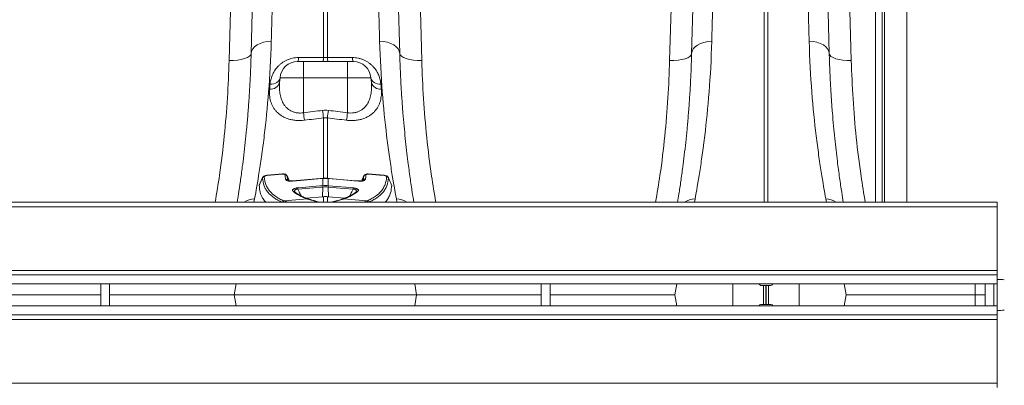
# Model space of a CAD drawing. Units: millimetres. Extents: x 95521 to 108049, y -6955 to 2119.
# Drawn here: x 98861 to 99308, y -4669 to -4503 of the extents above; entities that cross this region are included whole.
import ezdxf

# ---------------------------------------------------------------- set-up
doc = ezdxf.new("R2010")
doc.units = ezdxf.units.MM
doc.header["$LTSCALE"] = 2.5
doc.layers.add('ACO_DRAINAGE', color=10, linetype='Continuous')

# ---------------------------------------------------------------- blocks, each defined once
blk = doc.blocks.new('ACO - 32844 - PLAN')
at = {"linetype": 'Continuous', "lineweight": 0}
for p, q in [((964.01, 656.8), (964.01, 368.1)), ((953.87, 368.1), (953.87, 647.67)), ((661.67, 632), (656.27, 432.5)), ((743.73, 432.5), (738.33, 632)), ((861.67, 632), (856.27, 432.46)), ((938.73, 432.47), (933.34, 632)), ((949.75, 632), (949.75, 368.1)), ((952.74, 368.1), (952.74, 634.74)), ((699.13, 472.14), (699.13, 433.85)), ((700.87, 433.85), (700.87, 472.14)), ((899.13, 472.14), (899.13, 368.1)), ((900.87, 368.1), (900.87, 472.14)), ((667.09, 467.12), (666.27, 435.72)), ((733.73, 435.72), (732.91, 467.12)), ((867.09, 467.12), (866.26, 435.68)), ((928.74, 435.69), (927.91, 467.31)), ((666.99, 437.81), (667.83, 438.76)), ((667.83, 438.76), (668.95, 439.59)), ((668.95, 439.59), (670.31, 440.28)), ((670.31, 440.28), (671.88, 440.82)), ((671.88, 440.82), (673.59, 441.17)), ((673.59, 441.17), (675.39, 441.33)), ((726.41, 441.17), (724.61, 441.33)), ((728.12, 440.82), (726.41, 441.17)), ((729.69, 440.28), (728.12, 440.82)), ((731.05, 439.59), (729.69, 440.28)), ((732.17, 438.76), (731.05, 439.59)), ((733.01, 437.81), (732.17, 438.76)), ((866.98, 437.77), (867.82, 438.71)), ((867.82, 438.71), (868.94, 439.55)), ((868.94, 439.55), (870.31, 440.24)), ((870.31, 440.24), (871.87, 440.77)), ((871.87, 440.77), (873.59, 441.13)), ((873.59, 441.13), (875.39, 441.29)), ((921.42, 441.15), (919.61, 441.31)), ((923.13, 440.8), (921.42, 441.15)), ((924.69, 440.26), (923.13, 440.8)), ((926.06, 439.57), (924.69, 440.26)), ((927.18, 438.73), (926.06, 439.57)), ((928.02, 437.78), (927.18, 438.73)), ((664.55, 433.84), (663.31, 433.35)), ((665.48, 434.42), (664.55, 433.84)), ((666.06, 435.05), (665.48, 434.42)), ((666.27, 435.72), (666.06, 435.05)), ((666.27, 435.72), (666.47, 436.79)), ((666.47, 436.79), (666.99, 437.81)), ((733.53, 436.79), (733.01, 437.81)), ((733.73, 435.72), (733.53, 436.79)), ((733.73, 435.72), (733.94, 435.05)), ((733.94, 435.05), (734.52, 434.42)), ((734.52, 434.42), (735.45, 433.84)), ((735.45, 433.84), (736.69, 433.35)), ((864.55, 433.8), (863.3, 433.3)), ((865.48, 434.37), (864.55, 433.8)), ((866.06, 435.01), (865.48, 434.37)), ((866.26, 435.68), (866.06, 435.01)), ((866.26, 435.68), (866.46, 436.74)), ((866.46, 436.74), (866.98, 437.77)), ((928.54, 436.76), (928.02, 437.78)), ((928.74, 435.69), (928.54, 436.76)), ((928.74, 435.69), (928.95, 435.02)), ((928.95, 435.02), (929.52, 434.38)), ((929.52, 434.38), (930.45, 433.81)), ((930.45, 433.81), (931.7, 433.32)), ((658.21, 432.52), (656.27, 432.5)), ((660.08, 432.68), (658.21, 432.52)), ((661.8, 432.95), (660.08, 432.68)), ((663.31, 433.35), (661.8, 432.95)), ((690, 432), (687.33, 432)), ((690, 432), (690, 424.7)), ((710, 432), (690, 432)), ((712.67, 432), (710, 432)), ((710, 432), (710, 431.86)), ((710, 431.86), (710, 431.46)), ((710, 431.46), (710, 430.79)), ((710, 430.79), (710, 429.9)), ((710, 429.9), (710, 428.8)), ((736.69, 433.35), (738.2, 432.95)), ((738.2, 432.95), (739.92, 432.68)), ((739.92, 432.68), (741.79, 432.52)), ((741.79, 432.52), (743.73, 432.5)), ((858.21, 432.48), (856.27, 432.46)), ((860.07, 432.63), (858.21, 432.48)), ((861.79, 432.91), (860.07, 432.63)), ((863.3, 433.3), (861.79, 432.91)), ((931.7, 433.32), (933.21, 432.92)), ((933.21, 432.92), (934.93, 432.64)), ((934.93, 432.64), (936.8, 432.49)), ((936.8, 432.49), (938.73, 432.47)), ((710, 428.8), (710, 427.54)), ((710, 427.54), (710, 426.15)), ((710, 426.15), (710, 424.7)), ((674.82, 421.71), (675.69, 421.78)), ((675.69, 421.78), (676.52, 421.95)), ((676.52, 421.95), (677.29, 422.22)), ((677.29, 422.22), (677.96, 422.59)), ((677.96, 422.59), (678.52, 423.03)), ((678.52, 423.03), (678.95, 423.54)), ((678.95, 423.54), (679.23, 424.1)), ((679.17, 422.57), (679.36, 424.7)), ((679.23, 424.1), (679.36, 424.7)), ((679.36, 424.7), (690, 424.7)), ((690, 408.79), (690, 424.7)), ((690, 424.7), (710, 424.7)), ((710, 408.79), (710, 424.7)), ((710, 424.7), (720.64, 424.7)), ((720.83, 422.57), (720.64, 424.7)), ((720.64, 424.7), (720.77, 424.1)), ((720.77, 424.1), (721.05, 423.54)), ((721.05, 423.54), (721.48, 423.03)), ((721.48, 423.03), (722.04, 422.59)), ((722.04, 422.59), (722.71, 422.22)), ((722.71, 422.22), (723.48, 421.95)), ((723.48, 421.95), (724.31, 421.78)), ((724.31, 421.78), (725.18, 421.71)), ((699.13, 406.45), (699.13, 378.94)), ((700.87, 378.83), (700.87, 406.45)), ((673.39, 380.33), (673.4, 380.35)), ((673.4, 380.26), (673.39, 380.33)), ((680.54, 380.96), (673.4, 380.35)), ((678.54, 380.7), (673.4, 380.26)), ((680.53, 380.87), (678.54, 380.7)), ((680.53, 380.93), (680.54, 380.96)), ((680.53, 380.87), (680.53, 380.93)), ((682.6, 380.07), (682.63, 379.97)), ((683.55, 377.85), (682.61, 380.08)), ((717.39, 380.08), (716.45, 377.85)), ((717.37, 379.97), (717.42, 380.07)), ((726.6, 380.35), (719.46, 380.96)), ((724.61, 380.43), (719.47, 380.87)), ((726.6, 380.26), (724.61, 380.43)), ((726.6, 380.35), (726.61, 380.33)), ((726.6, 380.35), (726.6, 380.35)), ((726.6, 380.35), (726.6, 380.35)), ((726.61, 380.33), (726.6, 380.26)), ((669.92, 375.78), (669.98, 375.92)), ((671.44, 379.31), (669.96, 375.93)), ((671.41, 379.17), (671.46, 379.31)), ((697.62, 378.87), (685.04, 377.81)), ((688.73, 378.05), (685.04, 377.73)), ((685.04, 377.81), (685.04, 377.79)), ((685.04, 377.79), (685.04, 377.73)), ((696.7, 378.72), (688.73, 378.05)), ((698.7, 378.89), (696.7, 378.72)), ((697.41, 375.5), (698.74, 375.61)), ((698.7, 378.96), (697.62, 378.87)), ((698.78, 378.97), (698.7, 378.96)), ((698.7, 378.96), (698.7, 378.94)), ((698.7, 378.94), (698.7, 378.89)), ((698.78, 378.97), (698.78, 378.95)), ((698.78, 378.95), (698.78, 378.89)), ((698.78, 378.89), (698.78, 375.61)), ((701.3, 378.96), (701.22, 378.97)), ((701.22, 378.97), (701.22, 378.95)), ((701.22, 378.95), (701.22, 378.89)), ((701.22, 375.61), (701.22, 378.89)), ((701.26, 375.61), (703.26, 375.44)), ((701.3, 378.96), (701.3, 378.94)), ((711.92, 378.06), (701.3, 378.96)), ((701.3, 378.94), (701.3, 378.89)), ((701.95, 378.83), (701.3, 378.89)), ((705, 378.57), (701.95, 378.83)), ((712.97, 377.9), (705, 378.57)), ((714.96, 377.81), (711.92, 378.06)), ((714.96, 377.73), (712.97, 377.9)), ((714.96, 377.81), (714.96, 377.79)), ((714.96, 377.81), (714.96, 377.81)), ((714.96, 377.81), (714.96, 377.81)), ((714.96, 377.79), (714.96, 377.73)), ((687.45, 374.66), (689.44, 374.83)), ((691.08, 374.37), (687.48, 374.06)), ((689.44, 374.83), (697.41, 375.5)), ((694.68, 374.67), (691.08, 374.37)), ((698.77, 375.01), (694.68, 374.67)), ((698.77, 375.01), (698.68, 370.6)), ((701.23, 375.01), (701.32, 370.6)), ((704.33, 374.75), (701.23, 375.01)), ((703.26, 375.44), (711.23, 374.77)), ((704.83, 374.71), (704.33, 374.75)), ((708.42, 374.41), (704.83, 374.71)), ((712.52, 374.06), (708.42, 374.41)), ((711.23, 374.77), (712.55, 374.66)), ((713.98, 372.89), (713.97, 372.88)), ((1005, 368.1), (-1005, 368.1)), ((667.54, 368.1), (667.82, 369.62)), ((680.43, 368.15), (680.41, 368.1)), ((681.23, 368.74), (691.8, 369.64)), ((681.23, 368.74), (683.06, 368.1)), ((691.22, 369.98), (698.68, 370.6)), ((692.54, 369.52), (692.22, 369.63)), ((699.13, 370.64), (699.13, 368.1)), ((700.87, 368.1), (700.87, 370.64)), ((701.32, 370.6), (708.77, 369.98)), ((707.78, 369.63), (707.46, 369.52)), ((718.77, 368.74), (708.2, 369.64)), ((719.57, 368.15), (719.59, 368.1)), ((732.18, 369.62), (732.46, 368.1)), ((867.54, 368.1), (867.82, 369.59)), ((927.19, 369.6), (927.46, 368.1)), ((1005, 368.1), (1005, 366.05)), ((1005, 366.05), (-1005, 366.05)), ((1005, 366.05), (1005, 337.1)), ((1005, 337.1), (-1005, 337.1)), ((1005, 335.1), (1005, 337.1)), ((-1005, 335.1), (1005, 335.1)), ((-1005, 331), (1005, 331)), ((598, 321), (598, 331)), ((602, 321), (602, 331)), ((659.47, 331), (658.59, 326)), ((740.53, 331), (741.41, 326)), ((798, 321), (798, 331)), ((802, 321), (802, 331)), ((859.47, 331), (858.59, 326)), ((884.99, 321), (884.99, 331)), ((915.01, 321), (915.01, 331)), ((935.53, 331), (936.41, 326)), ((995, 331), (995, 326)), ((999.5, 331), (999.5, 321)), ((1003.5, 331), (1003.5, 321)), ((1004.93, 331), (1004.93, 321)), ((1005, 335.1), (1005, 331)), ((902.25, 330.35), (897.75, 330.35)), ((898.87, 321.65), (898.87, 330.35)), ((899.9, 321.65), (899.9, 330.35)), ((900.1, 321.65), (900.1, 330.35)), ((901.13, 321.65), (901.13, 330.35)), ((541.41, 326), (598, 326)), ((602, 326), (658.59, 326)), ((659.47, 321), (658.59, 326)), ((741.41, 326), (658.59, 326)), ((740.53, 321), (741.41, 326)), ((741.41, 326), (798, 326)), ((802, 326), (858.59, 326)), ((859.47, 321), (858.59, 326)), ((935.53, 321), (936.41, 326)), ((936.41, 326), (995, 326)), ((995, 326), (999.5, 326)), ((995, 321), (995, 326)), ((1005, 321), (-1005, 321)), ((897.75, 321.65), (902.25, 321.65)), ((1005, 321), (1005, 316.9)), ((1005, 316.9), (-1005, 316.9)), ((-1005, 314.9), (1005, 314.9)), ((1005, 314.9), (1005, 316.9)), ((1005, 314.9), (1005, 285.95)), ((-1005, 285.95), (1005, 285.95)), ((1005, 285.95), (1005, 283.9))]:
    blk.add_line(p, q, dxfattribs=at)
for centre, radius, start, end in [((684.62, 433.62), 3.16, 329.2049, 4.4632), ((696.02, 433.6), 3.12, 328.9922, 4.456), ((703.98, 433.6), 3.12, 175.544, 211.0078), ((715.38, 433.62), 3.16, 175.5368, 210.7951), ((687.33, 424), 8, 90, 175), ((712.67, 424), 8, 5, 90), ((675.14, 423.68), 4.18, 262.9368, 344.5537), ((724.86, 423.68), 4.18, 195.4463, 277.0632), ((995.81, 446.12), 308.08, 186.96, 187.5995), ((1004.46, 447.33), 308.06, 186.9868, 187.6242), ((395.54, 447.33), 308.06, 352.3758, 353.0132), ((404.19, 446.12), 308.08, 352.4004, 353.04), ((681.72, 379.54), 1, 25.3571, 96.5384), ((718.28, 379.54), 1, 83.4616, 154.6429), ((719.28, 380.91), 0.193, 347.838, 15.1317), ((672.31, 378.73), 1.01, 94.0093, 154.1583), ((682.03, 377.59), 0.963, 23.0841, 98.3182), ((711.37, 376.05), 12.64, 182.0061, 184.7184), ((712.75, 376.18), 13.98, 182.3219, 184.7747), ((687.25, 376.18), 13.98, 355.2253, 357.6781), ((688.63, 376.05), 12.64, 355.2816, 357.9939), ((717.97, 377.59), 0.963, 81.6818, 156.9159), ((727.69, 378.73), 1.01, 25.8417, 85.9906), ((685.45, 372.22), 0.877, 49.0784, 101.4664), ((700.07, 375.1), 12.63, 182.0048, 184.7188), ((699.93, 375.1), 12.63, 355.2812, 357.9952), ((714.55, 372.22), 0.878, 78.5357, 130.7486), ((668.41, 359.48), 10.16, 93.3001, 121.9629), ((681.39, 367.77), 1.03, 103.4081, 158.5058), ((681.47, 367.74), 1.03, 103.4473, 158.5581), ((691.97, 368.92), 0.742, 70.12, 103.2431), ((692.31, 368.82), 0.735, 71.8406, 103.4068), ((707.69, 368.81), 0.735, 76.5985, 107.5135), ((708.03, 368.92), 0.741, 76.7562, 109.9828), ((718.53, 367.74), 1.03, 21.4419, 76.5527), ((718.61, 367.77), 1.03, 21.4942, 76.5919), ((731.59, 359.48), 10.16, 58.0371, 86.6999), ((868.4, 359.45), 10.16, 93.3076, 121.6261), ((926.59, 359.47), 10.15, 58.2623, 86.6368), ((897.75, 331.35), 1, 200.365, 270), ((902.25, 331.35), 1, 270, 339.635), ((1003.87, 283.1), 50, 85, 88.7879), ((897.75, 320.65), 1, 90, 159.635), ((902.25, 320.65), 1, 20.365, 90), ((1003.87, 368.9), 50, 271.2121, 275)]:
    blk.add_arc(centre, radius, start, end, dxfattribs=at)
for points, knots in [([(675.39, 441.33), (675.52, 446.05), (675.66, 450.91), (675.86, 458.4), (675.93, 460.93), (676.07, 466.05), (676.14, 468.64), (676.22, 471.26)], [0, 0, 0, 0, 0.5, 0.5, 0.75, 0.75, 1, 1, 1, 1]), ([(723.78, 471.26), (723.93, 466.02), (724.07, 460.9), (724.27, 453.41), (724.34, 450.94), (724.47, 446.08), (724.54, 443.69), (724.61, 441.33)], [0, 0, 0, 0, 0.5, 0.5, 0.75, 0.75, 1, 1, 1, 1]), ([(875.39, 441.29), (875.52, 446.01), (875.65, 450.88), (875.86, 458.38), (875.93, 460.91), (876.07, 466.04), (876.14, 468.63), (876.21, 471.26)], [0, 0, 0, 0, 0.5, 0.5, 0.75, 0.75, 1, 1, 1, 1]), ([(918.79, 471.45), (918.93, 466.17), (919.07, 461.02), (919.28, 453.47), (919.35, 450.99), (919.48, 446.1), (919.55, 443.69), (919.61, 441.31)], [0, 0, 0, 0, 0.5, 0.5, 0.75, 0.75, 1, 1, 1, 1]), ([(667.82, 369.62), (668.46, 373.1), (669.19, 377.26), (670.33, 384.5), (670.72, 387.08), (671.2, 390.52), (671.29, 391.22), (671.48, 392.63), (671.58, 393.35), (671.86, 395.52), (672.05, 397.01), (672.96, 404.59), (673.64, 411.2), (674.74, 425.46), (675.17, 433.12), (675.39, 441.33)], [0, 0, 0, 0, 0.25, 0.25, 0.375, 0.375, 0.40625, 0.40625, 0.4375, 0.4375, 0.5, 0.5, 0.75, 0.75, 1, 1, 1, 1]), ([(724.61, 441.33), (724.83, 433.12), (725.26, 425.46), (726.36, 411.18), (727.04, 404.57), (727.96, 396.97), (728.14, 395.48), (728.52, 392.57), (728.71, 391.16), (729.29, 387.05), (729.67, 384.48), (730.81, 377.26), (731.54, 373.1), (732.18, 369.62)], [0, 0, 0, 0, 0.25, 0.25, 0.5, 0.5, 0.5625, 0.5625, 0.625, 0.625, 0.75, 0.75, 1, 1, 1, 1]), ([(867.82, 369.59), (868.46, 373.07), (869.19, 377.23), (870.32, 384.46), (870.71, 387.04), (871.19, 390.48), (871.28, 391.18), (871.48, 392.59), (871.57, 393.31), (871.85, 395.48), (872.04, 396.96), (872.96, 404.55), (873.63, 411.15), (874.74, 425.42), (875.16, 433.08), (875.39, 441.29)], [0, 0, 0, 0, 0.25, 0.25, 0.375, 0.375, 0.40625, 0.40625, 0.4375, 0.4375, 0.5, 0.5, 0.75, 0.75, 1, 1, 1, 1]), ([(919.61, 441.31), (919.84, 433.07), (920.27, 425.38), (921.38, 411.06), (922.06, 404.43), (922.98, 396.82), (923.17, 395.33), (923.55, 392.43), (923.74, 391.02), (924.31, 386.92), (924.7, 384.35), (925.83, 377.16), (926.55, 373.03), (927.19, 369.6)], [0, 0, 0, 0, 0.25, 0.25, 0.5, 0.5, 0.5625, 0.5625, 0.625, 0.625, 0.75, 0.75, 1, 1, 1, 1]), ([(666.27, 435.72), (666.19, 433.25), (666.04, 428.3), (665.69, 421.18), (665.26, 414.29), (664.76, 407.67), (664.19, 401.31), (663.58, 395.25), (662.92, 389.5), (662.18, 383.55), (661.36, 377.59), (660.55, 372.23), (660.08, 369.32), (659.88, 368.1)], [0, 0, 0, 0, 0.085114, 0.1704, 0.256279, 0.34233, 0.429153, 0.516151, 0.60375, 0.691526, 0.80479, 0.918435, 1, 1, 1, 1]), ([(687.77, 433.86), (687.3, 433.86), (686.83, 433.84), (685.91, 433.74), (685.44, 433.66), (684.08, 433.36), (683.22, 433.06), (682, 432.49), (681.6, 432.28), (680.84, 431.83), (680.48, 431.59), (679.79, 431.08), (679.46, 430.81), (678.84, 430.25), (678.55, 429.95), (677.72, 429.05), (677.25, 428.42), (676.43, 427.13), (676.09, 426.45), (675.53, 425.1), (675.31, 424.43), (674.98, 423.07), (674.87, 422.39), (674.82, 421.71)], [0, 0, 0, 0, 0.0625, 0.0625, 0.125, 0.125, 0.25, 0.25, 0.3125, 0.3125, 0.375, 0.375, 0.4375, 0.4375, 0.5, 0.5, 0.625, 0.625, 0.75, 0.75, 0.875, 0.875, 1, 1, 1, 1]), ([(699.13, 433.85), (695.82, 433.85), (692.5, 433.86), (689.19, 433.86), (688.72, 433.86), (688.24, 433.86), (687.77, 433.86)], [0, 0, 0, 0, 0.01, 0.01, 0.01, 0.01143558, 0.01143558, 0.01143558, 0.01143558]), ([(725.18, 421.71), (725.13, 422.39), (725.02, 423.07), (724.69, 424.43), (724.47, 425.11), (724.05, 426.12), (723.89, 426.46), (723.55, 427.12), (723.36, 427.45), (722.75, 428.42), (722.28, 429.05), (721.45, 429.95), (721.16, 430.25), (720.54, 430.81), (720.21, 431.08), (719.52, 431.59), (719.16, 431.83), (718.39, 432.29), (718, 432.5), (717.18, 432.87), (716.76, 433.04), (715.89, 433.34), (715.44, 433.46), (714.08, 433.76), (713.17, 433.86), (712.23, 433.86)], [0, 0, 0, 0, 0.125, 0.125, 0.25, 0.25, 0.3125, 0.3125, 0.375, 0.375, 0.5, 0.5, 0.5625, 0.5625, 0.625, 0.625, 0.6875, 0.6875, 0.75, 0.75, 0.8125, 0.8125, 0.875, 0.875, 1, 1, 1, 1]), ([(740.12, 368.1), (739.88, 369.58), (739.33, 372.94), (738.42, 379.12), (737.56, 385.57), (736.83, 391.62), (736.24, 397.01), (735.68, 402.7), (735.16, 408.71), (734.69, 415.01), (734.28, 421.63), (733.95, 428.51), (733.8, 433.32), (733.73, 435.72)], [0, 0, 0, 0, 0.097994, 0.22306, 0.348641, 0.428752, 0.508998, 0.589847, 0.670837, 0.752662, 0.834635, 0.917239, 1, 1, 1, 1]), ([(866.26, 435.68), (866.19, 433.21), (866.04, 428.26), (865.69, 421.15), (865.26, 414.27), (864.75, 407.65), (864.19, 401.3), (863.57, 395.24), (862.92, 389.49), (862.18, 383.55), (861.35, 377.58), (860.55, 372.22), (860.08, 369.31), (859.88, 368.1)], [0, 0, 0, 0, 0.0850963, 0.1703648, 0.2562247, 0.3422567, 0.4290596, 0.5160367, 0.6036142, 0.6913683, 0.8048984, 0.9188124, 1, 1, 1, 1]), ([(935.12, 368.1), (934.88, 369.57), (934.33, 372.94), (933.42, 379.18), (932.55, 385.68), (931.82, 391.75), (931.23, 397.11), (930.67, 402.79), (930.16, 408.77), (929.69, 415.05), (929.29, 421.65), (928.96, 428.5), (928.81, 433.29), (928.74, 435.69)], [0, 0, 0, 0, 0.098492, 0.22515, 0.352348, 0.432004, 0.511793, 0.592183, 0.672712, 0.75407, 0.835576, 0.91771, 1, 1, 1, 1]), ([(656.27, 432.5), (656.06, 426.87), (655.64, 415.57), (654.15, 398.16), (652.3, 382.3), (650.6, 372.23), (649.9, 368.1)], [0, 0, 0, 0, 0.268022, 0.537324, 0.810642, 1, 1, 1, 1]), ([(750.1, 368.1), (749.43, 372.08), (747.76, 381.92), (745.91, 397.64), (744.38, 415.2), (743.94, 426.73), (743.73, 432.5)], [0, 0, 0, 0, 0.182656, 0.451958, 0.725295, 1, 1, 1, 1]), ([(856.27, 432.46), (856.06, 426.82), (855.64, 415.53), (854.14, 398.12), (852.29, 382.28), (850.59, 372.21), (849.9, 368.1)], [0, 0, 0, 0, 0.268157, 0.537594, 0.811046, 1, 1, 1, 1]), ([(945.1, 368.1), (944.43, 372.07), (942.77, 381.9), (940.92, 397.6), (939.38, 415.17), (938.95, 426.69), (938.73, 432.47)], [0, 0, 0, 0, 0.182136, 0.451608, 0.72512, 1, 1, 1, 1]), ([(690, 408.79), (689.5, 408.7), (688.99, 408.66), (688.24, 408.65), (687.99, 408.65), (687.49, 408.69), (687.24, 408.71), (686.51, 408.82), (686.05, 408.94), (685.16, 409.23), (684.74, 409.41), (683.54, 410.04), (682.86, 410.56), (681.98, 411.45), (681.71, 411.77), (681.22, 412.42), (681, 412.75), (680.61, 413.45), (680.43, 413.8), (680.11, 414.54), (679.97, 414.91), (679.59, 416.05), (679.42, 416.83), (679.17, 418.42), (679.11, 419.23), (679.07, 420.89), (679.1, 421.72), (679.17, 422.57)], [0, 0, 0, 0, 0.0625, 0.0625, 0.09375, 0.09375, 0.125, 0.125, 0.1875, 0.1875, 0.25, 0.25, 0.375, 0.375, 0.4375, 0.4375, 0.5, 0.5, 0.5625, 0.5625, 0.625, 0.625, 0.75, 0.75, 0.875, 0.875, 1, 1, 1, 1]), ([(720.83, 422.57), (720.9, 421.73), (720.93, 420.89), (720.89, 419.25), (720.83, 418.44), (720.65, 417.25), (720.57, 416.86), (720.39, 416.07), (720.28, 415.68), (719.91, 414.54), (719.6, 413.81), (718.81, 412.42), (718.32, 411.75), (717.44, 410.87), (717.13, 410.59), (716.44, 410.07), (716.07, 409.83), (715.27, 409.41), (714.86, 409.23), (714.19, 409.01), (713.96, 408.95), (713.49, 408.84), (713.25, 408.79), (712.52, 408.68), (712.03, 408.64), (711.02, 408.66), (710.51, 408.7), (710, 408.79)], [0, 0, 0, 0, 0.125, 0.125, 0.25, 0.25, 0.3125, 0.3125, 0.375, 0.375, 0.5, 0.5, 0.625, 0.625, 0.6875, 0.6875, 0.75, 0.75, 0.8125, 0.8125, 0.84375, 0.84375, 0.875, 0.875, 0.9375, 0.9375, 1, 1, 1, 1]), ([(674.63, 419.53), (674.55, 418.59), (674.54, 417.67), (674.69, 415.85), (674.85, 414.96), (675.33, 413.25), (675.66, 412.41), (676.32, 411.21), (676.56, 410.82), (677.1, 410.06), (677.4, 409.7), (678.04, 409), (678.39, 408.67), (679.16, 408.03), (679.57, 407.72), (680.46, 407.16), (680.93, 406.9), (681.67, 406.54), (681.93, 406.43), (682.46, 406.22), (682.73, 406.12), (683.56, 405.85), (684.13, 405.7), (685.03, 405.51), (685.33, 405.46), (685.95, 405.37), (686.26, 405.33), (687.85, 405.19), (689.13, 405.22), (690.44, 405.38)], [0, 0, 0, 0, 0.125, 0.125, 0.25, 0.25, 0.375, 0.375, 0.4375, 0.4375, 0.5, 0.5, 0.5625, 0.5625, 0.625, 0.625, 0.6875, 0.6875, 0.71875, 0.71875, 0.75, 0.75, 0.8125, 0.8125, 0.84375, 0.84375, 0.875, 0.875, 1, 1, 1, 1]), ([(709.56, 405.38), (709.89, 405.34), (710.22, 405.31), (710.87, 405.26), (711.2, 405.25), (712.16, 405.23), (712.8, 405.25), (714.06, 405.36), (714.68, 405.45), (715.88, 405.7), (716.45, 405.85), (717.28, 406.13), (717.55, 406.22), (718.08, 406.44), (718.34, 406.55), (719.09, 406.9), (719.56, 407.16), (720.43, 407.73), (720.84, 408.03), (721.61, 408.67), (721.97, 409.01), (722.94, 410.07), (723.47, 410.82), (724.12, 412.02), (724.32, 412.43), (724.65, 413.27), (724.8, 413.7), (725.16, 414.99), (725.31, 415.87), (725.46, 417.67), (725.45, 418.59), (725.37, 419.53)], [0, 0, 0, 0, 0.03125, 0.03125, 0.0625, 0.0625, 0.125, 0.125, 0.1875, 0.1875, 0.25, 0.25, 0.28125, 0.28125, 0.3125, 0.3125, 0.375, 0.375, 0.4375, 0.4375, 0.5, 0.5, 0.625, 0.625, 0.6875, 0.6875, 0.75, 0.75, 0.875, 0.875, 1, 1, 1, 1]), ([(673.4, 380.34), (673.18, 380.32), (672.67, 380.26), (672.07, 380.01), (671.63, 379.67), (671.5, 379.41), (671.45, 379.31)], [0, 0, 0, 0, 0.26507, 0.62386, 0.852506, 1, 1, 1, 1]), ([(673.4, 380.26), (673.25, 380.25), (673.11, 380.23), (672.84, 380.16), (672.71, 380.12), (672.49, 380.03), (672.4, 379.97), (672.31, 379.88), (672.28, 379.85), (672.25, 379.79), (672.24, 379.76), (672.24, 379.73)], [0, 0, 0, 0, 0.25, 0.25, 0.5, 0.5, 0.75, 0.75, 0.875, 0.875, 1, 1, 1, 1]), ([(681.61, 380.54), (681.6, 380.65), (681.47, 380.75), (681.17, 380.84), (681.06, 380.86), (680.8, 380.88), (680.67, 380.88), (680.53, 380.87)], [0, 0, 0, 0, 0.5, 0.5, 0.75, 0.75, 1, 1, 1, 1]), ([(682.59, 380.07), (682.58, 380.11), (682.54, 380.27), (682.33, 380.5), (682, 380.74), (681.53, 380.92), (681.01, 380.99), (680.65, 380.96), (680.54, 380.94)], [0, 0, 0, 0, 0.045561, 0.207204, 0.372298, 0.576192, 0.861993, 1, 1, 1, 1]), ([(719.46, 380.95), (719.25, 380.96), (718.77, 380.98), (718.16, 380.83), (717.69, 380.53), (717.42, 380.21), (717.37, 379.97), (717.35, 379.88)], [0, 0, 0, 0, 0.229843, 0.528622, 0.726192, 0.898308, 1, 1, 1, 1]), ([(719.47, 380.87), (719.33, 380.88), (719.19, 380.88), (718.94, 380.86), (718.82, 380.84), (718.63, 380.78), (718.54, 380.74), (718.43, 380.65), (718.39, 380.59), (718.39, 380.54)], [0, 0, 0, 0, 0.25, 0.25, 0.5, 0.5, 0.75, 0.75, 1, 1, 1, 1]), ([(728.56, 379.31), (728.52, 379.39), (728.43, 379.58), (728.16, 379.84), (727.75, 380.09), (727.21, 380.28), (726.79, 380.32), (726.6, 380.33)], [0, 0, 0, 0, 0.1119949, 0.2777356, 0.4813206, 0.7742196, 1, 1, 1, 1]), ([(727.76, 379.73), (727.76, 379.79), (727.73, 379.85), (727.6, 379.97), (727.51, 380.03), (727.29, 380.12), (727.16, 380.16), (726.89, 380.23), (726.75, 380.25), (726.6, 380.26)], [0, 0, 0, 0, 0.25, 0.25, 0.5, 0.5, 0.75, 0.75, 1, 1, 1, 1]), ([(671.41, 379.17), (671.22, 378.74), (671.03, 378.31), (670.84, 377.87), (670.53, 377.18), (670.23, 376.48), (669.92, 375.78)], [0.000606702, 0.000606702, 0.000606702, 0.000606702, 0.002097448, 0.002097448, 0.002097448, 0.004514037, 0.004514037, 0.004514037, 0.004514037]), ([(672.98, 368.1), (672.88, 368.19), (672.25, 368.77), (671.27, 370.25), (670.18, 372.63), (670.01, 374.73), (669.92, 375.78)], [0, 0, 0, 0, 0.048064, 0.293132, 0.64468, 1, 1, 1, 1]), ([(680.43, 368.15), (679.73, 368.43), (679.06, 368.73), (677.81, 369.37), (677.23, 369.71), (675.6, 370.82), (674.67, 371.65), (673.53, 373.03), (673.19, 373.51), (672.6, 374.52), (672.35, 375.05), (671.73, 376.7), (671.48, 377.89), (671.41, 379.17)], [0, 0, 0, 0, 0.125, 0.125, 0.25, 0.25, 0.5, 0.5, 0.625, 0.625, 0.75, 0.75, 1, 1, 1, 1]), ([(672.24, 379.73), (672.31, 378.46), (672.55, 377.28), (673.16, 375.64), (673.41, 375.11), (673.99, 374.1), (674.33, 373.62), (675.45, 372.25), (676.37, 371.42), (677.98, 370.33), (678.56, 369.99), (679.79, 369.35), (680.45, 369.05), (681.15, 368.77)], [0, 0, 0, 0, 0.25, 0.25, 0.375, 0.375, 0.5, 0.5, 0.75, 0.75, 0.875, 0.875, 1, 1, 1, 1]), ([(685.04, 377.73), (684.84, 377.72), (684.65, 377.71), (684.28, 377.7), (684.09, 377.71), (683.73, 377.73), (683.56, 377.74), (683.23, 377.79), (683.07, 377.82), (682.78, 377.89), (682.65, 377.93), (682.41, 378.03), (682.3, 378.08), (682.13, 378.2), (682.06, 378.26), (681.95, 378.39), (681.91, 378.47), (681.89, 378.54)], [0, 0, 0, 0, 0.125, 0.125, 0.25, 0.25, 0.375, 0.375, 0.5, 0.5, 0.625, 0.625, 0.75, 0.75, 0.875, 0.875, 1, 1, 1, 1]), ([(683.52, 377.86), (683.37, 378.21), (683.07, 378.91), (682.77, 379.62), (682.63, 379.97)], [0, 0, 0, 0, 0.500563, 1, 1, 1, 1]), ([(685.04, 377.81), (684.75, 377.79), (684.17, 377.76), (683.46, 377.85), (683.02, 377.96), (682.84, 378.06), (682.86, 378.05), (682.86, 378.05)], [0, 0, 0, 0, 0.268962, 0.544629, 0.755978, 0.922764, 1, 1, 1, 1]), ([(701.22, 378.96), (701.06, 378.97), (700.25, 379.05), (699.44, 379), (698.78, 378.96)], [0, 0, 0, 0, 0.193719, 1, 1, 1, 1]), ([(718.11, 378.54), (718.09, 378.47), (718.05, 378.4), (717.95, 378.26), (717.87, 378.2), (717.7, 378.08), (717.59, 378.03), (717.35, 377.93), (717.22, 377.89), (716.93, 377.82), (716.78, 377.79), (716.45, 377.74), (716.27, 377.73), (715.73, 377.7), (715.35, 377.7), (714.96, 377.73)], [0, 0, 0, 0, 0.125, 0.125, 0.25, 0.25, 0.375, 0.375, 0.5, 0.5, 0.625, 0.625, 0.75, 0.75, 1, 1, 1, 1]), ([(717.14, 378.05), (717.15, 378.05), (717.16, 378.06), (717, 377.97), (716.65, 377.87), (716.07, 377.79), (715.46, 377.76), (715.07, 377.81), (714.96, 377.82)], [0, 0, 0, 0, 0.069759, 0.227345, 0.407345, 0.62944, 0.897659, 1, 1, 1, 1]), ([(717.37, 379.97), (717.23, 379.62), (716.93, 378.91), (716.63, 378.21), (716.48, 377.86)], [0, 0, 0, 0, 0.50015, 1, 1, 1, 1]), ([(718.85, 368.77), (719.55, 369.05), (720.21, 369.35), (721.44, 369.99), (722.02, 370.33), (723.63, 371.42), (724.55, 372.25), (725.67, 373.62), (726.01, 374.1), (726.59, 375.11), (726.84, 375.64), (727.45, 377.28), (727.69, 378.46), (727.76, 379.73)], [0, 0, 0, 0, 0.125, 0.125, 0.25, 0.25, 0.5, 0.5, 0.625, 0.625, 0.75, 0.75, 1, 1, 1, 1]), ([(728.59, 379.17), (728.52, 377.89), (728.27, 376.7), (727.65, 375.05), (727.4, 374.52), (726.81, 373.51), (726.47, 373.03), (725.33, 371.65), (724.4, 370.82), (722.77, 369.71), (722.19, 369.37), (721.25, 368.89), (720.93, 368.73), (720.43, 368.51), (720.26, 368.43), (719.92, 368.29), (719.75, 368.22), (719.57, 368.15)], [0, 0, 0, 0, 0.25, 0.25, 0.375, 0.375, 0.5, 0.5, 0.75, 0.75, 0.875, 0.875, 0.9375, 0.9375, 0.96875, 0.96875, 1, 1, 1, 1]), ([(730.08, 375.78), (729.97, 374.61), (729.81, 372.73), (728.85, 370.5), (727.98, 369.07), (727.24, 368.34), (726.99, 368.1)], [0, 0, 0, 0, 0.393871, 0.637407, 0.880943, 1, 1, 1, 1]), ([(728.55, 379.3), (728.56, 379.29), (728.6, 379.24), (728.6, 379.19), (728.59, 379.17)], [0, 0, 0, 0, 0.437239, 1, 1, 1, 1]), ([(730.04, 375.93), (729.92, 376.2), (729.44, 377.33), (728.94, 378.45), (728.56, 379.31)], [0, 0, 0, 0, 0.240036, 1, 1, 1, 1]), ([(730.02, 375.92), (730.04, 375.9), (730.08, 375.85), (730.08, 375.8), (730.08, 375.78)], [0, 0, 0, 0, 0.440539, 1, 1, 1, 1]), ([(685.27, 373.08), (685.12, 373.21), (685.04, 373.35), (685.02, 373.58), (685.04, 373.65), (685.11, 373.81), (685.18, 373.89), (685.35, 374.05), (685.46, 374.13), (685.75, 374.28), (685.92, 374.35), (686.3, 374.47), (686.52, 374.52), (686.86, 374.59), (686.97, 374.61), (687.21, 374.64), (687.33, 374.65), (687.45, 374.66)], [0, 0, 0, 0, 0.25, 0.25, 0.375, 0.375, 0.5, 0.5, 0.625, 0.625, 0.75, 0.75, 0.875, 0.875, 0.9375, 0.9375, 1, 1, 1, 1]), ([(687.48, 374.06), (687.35, 374.07), (687.06, 374.07), (686.77, 374.02), (686.5, 373.93), (686.36, 373.86), (686.15, 373.7), (685.97, 373.45), (685.93, 373.1), (686.06, 372.89), (686.11, 372.8)], [0, 0, 0, 0, 0.112617, 0.240811, 0.259791, 0.386343, 0.40907, 0.59561, 0.84998, 1, 1, 1, 1]), ([(686.02, 372.89), (686.02, 372.89), (686.01, 372.89), (686.02, 372.88), (686.03, 372.87)], [0, 0, 0, 0, 0.011877, 1, 1, 1, 1]), ([(692.23, 369.64), (691.79, 369.78), (690.57, 370.17), (688.89, 370.95), (687.25, 371.89), (686.41, 372.58), (686.03, 372.89)], [0, 0, 0, 0, 0.168106, 0.46689, 0.759664, 1, 1, 1, 1]), ([(687.48, 374.06), (687.67, 373.64), (688.15, 372.61), (688.63, 371.58), (688.92, 370.97)], [0, 0, 0, 0, 0.406373, 1, 1, 1, 1]), ([(713.97, 372.89), (713.89, 372.82), (713.4, 372.37), (712.28, 371.6), (710.51, 370.65), (708.97, 370), (707.99, 369.69), (707.79, 369.63)], [0, 0, 0, 0, 0.055846, 0.333675, 0.628442, 0.922302, 1, 1, 1, 1]), ([(711.1, 371.01), (711.38, 371.6), (711.86, 372.62), (712.33, 373.64), (712.52, 374.06)], [0, 0, 0, 0, 0.588415, 1, 1, 1, 1]), ([(713.9, 372.81), (713.94, 372.87), (714.07, 373.08), (714.04, 373.41), (713.84, 373.72), (713.54, 373.93), (713.24, 374.01), (712.91, 374.07), (712.7, 374.06), (712.52, 374.06)], [0, 0, 0, 0, 0.121778, 0.392088, 0.55812, 0.702835, 0.823756, 0.849572, 1, 1, 1, 1]), ([(712.55, 374.66), (712.79, 374.64), (713.03, 374.61), (713.48, 374.52), (713.7, 374.47), (713.98, 374.38), (714.08, 374.35), (714.24, 374.28), (714.32, 374.24), (714.53, 374.13), (714.65, 374.05), (714.82, 373.89), (714.89, 373.81), (714.96, 373.65), (714.98, 373.58), (714.96, 373.35), (714.88, 373.21), (714.73, 373.08)], [0, 0, 0, 0, 0.125, 0.125, 0.25, 0.25, 0.3125, 0.3125, 0.375, 0.375, 0.5, 0.5, 0.625, 0.625, 0.75, 0.75, 1, 1, 1, 1]), ([(697.5, 368.1), (696.97, 368.22), (695.85, 368.48), (694.26, 368.89), (693.02, 369.25), (692.33, 369.47), (692.13, 369.53)], [0, 0, 0, 0, 0.278141, 0.577997, 0.877854, 1, 1, 1, 1]), ([(697.94, 368.08), (697.54, 368.17), (696.15, 368.48), (694.33, 368.96), (693.02, 369.37), (692.54, 369.52)], [0, 0, 0, 0, 0.205504, 0.703116, 1, 1, 1, 1]), ([(707.47, 369.52), (707.23, 369.44), (706.21, 369.12), (704.46, 368.63), (702.79, 368.25), (702.05, 368.09)], [0, 0, 0, 0, 0.148903, 0.619753, 1, 1, 1, 1]), ([(707.87, 369.53), (707.67, 369.47), (706.98, 369.25), (705.74, 368.89), (704.15, 368.48), (703.03, 368.22), (702.5, 368.1)], [0, 0, 0, 0, 0.1221459, 0.4220025, 0.721859, 1, 1, 1, 1]), ([(716.99, 368.1), (717.18, 368.16), (717.83, 368.36), (718.38, 368.59), (718.77, 368.74)], [0, 0, 0, 0, 0.3020765, 1, 1, 1, 1])]:
    blk.add_open_spline(points, degree=3, knots=knots, dxfattribs=at)
for points in [[(700.87, 433.85), (700.29, 433.83), (699.71, 433.83), (699.13, 433.85)], [(702.3, 433.85), (701.82, 433.85), (701.35, 433.85), (700.87, 433.85)], [(712.23, 433.86), (708.92, 433.86), (705.61, 433.85), (702.3, 433.85)], [(674.82, 421.71), (674.75, 420.98), (674.69, 420.25), (674.63, 419.53)], [(725.37, 419.53), (725.31, 420.25), (725.25, 420.98), (725.18, 421.71)], [(698.69, 409.85), (695.8, 409.5), (692.9, 409.14), (690, 408.79)], [(701.31, 409.85), (700.44, 409.96), (699.56, 409.96), (698.69, 409.85)], [(710, 408.79), (707.1, 409.14), (704.2, 409.5), (701.31, 409.85)], [(690.44, 405.38), (693.33, 405.74), (696.23, 406.1), (699.13, 406.45)], [(699.13, 406.45), (699.71, 406.54), (700.29, 406.54), (700.87, 406.45)], [(700.87, 406.45), (703.77, 406.1), (706.67, 405.74), (709.56, 405.38)], [(681.89, 378.54), (681.74, 379.18), (681.65, 379.85), (681.61, 380.54)], [(718.39, 380.54), (718.35, 379.85), (718.26, 379.18), (718.11, 378.54)], [(682.63, 379.97), (682.67, 379.28), (682.76, 378.61), (682.92, 377.96)], [(698.78, 378.89), (698.75, 378.89), (698.72, 378.89), (698.7, 378.89)], [(698.74, 375.61), (698.75, 375.61), (698.77, 375.61), (698.78, 375.61)], [(701.22, 378.89), (700.41, 378.96), (699.59, 378.96), (698.78, 378.89)], [(698.78, 375.61), (699.59, 375.68), (700.41, 375.68), (701.22, 375.61)], [(701.3, 378.89), (701.28, 378.89), (701.25, 378.89), (701.22, 378.89)], [(701.22, 375.61), (701.23, 375.61), (701.25, 375.61), (701.26, 375.61)], [(717.08, 377.96), (717.24, 378.61), (717.33, 379.28), (717.37, 379.97)], [(729.16, 377.87), (728.97, 378.31), (728.78, 378.74), (728.59, 379.17)], [(730.08, 375.78), (729.77, 376.48), (729.47, 377.18), (729.16, 377.87)], [(691.8, 369.64), (689.12, 370.51), (686.93, 371.65), (685.27, 373.08)], [(698.82, 375.02), (698.8, 375.01), (698.79, 375.01), (698.77, 375.01)], [(698.77, 375.01), (698.77, 375.01), (698.77, 375.01), (698.77, 375.01)], [(701.18, 375.02), (700.4, 375.08), (699.6, 375.08), (698.82, 375.02)], [(701.23, 375.01), (701.21, 375.01), (701.2, 375.01), (701.18, 375.02)], [(701.23, 375.01), (701.23, 375.01), (701.23, 375.01), (701.23, 375.01)], [(714.73, 373.08), (713.07, 371.65), (710.88, 370.51), (708.2, 369.64)], [(680.51, 368.12), (680.48, 368.13), (680.45, 368.14), (680.43, 368.15)], [(680.43, 368.15), (680.43, 368.15), (680.43, 368.15), (680.43, 368.15)], [(681.15, 368.77), (681.17, 368.76), (681.2, 368.75), (681.23, 368.74)], [(692.13, 369.53), (692.02, 369.57), (691.91, 369.6), (691.8, 369.64)], [(698.68, 370.6), (698.83, 370.61), (698.98, 370.63), (699.13, 370.64)], [(700.87, 370.64), (700.29, 370.69), (699.71, 370.69), (699.13, 370.64)], [(701.32, 370.6), (701.17, 370.61), (701.02, 370.63), (700.87, 370.64)], [(708.2, 369.64), (708.09, 369.6), (707.98, 369.57), (707.87, 369.53)], [(718.77, 368.74), (718.8, 368.75), (718.83, 368.76), (718.85, 368.77)], [(719.57, 368.15), (719.55, 368.14), (719.52, 368.13), (719.49, 368.12)], [(719.57, 368.15), (719.57, 368.15), (719.57, 368.15), (719.57, 368.15)]]:
    blk.add_open_spline(points, degree=3, dxfattribs=at)

msp = doc.modelspace()

# ---------------------------------------------------------------- block references
at = {"layer": 'ACO_DRAINAGE'}
msp.add_blockref('ACO - 32844 - PLAN', (98299.87, -4954.37), dxfattribs=at)

doc.saveas('drawing.dxf')
